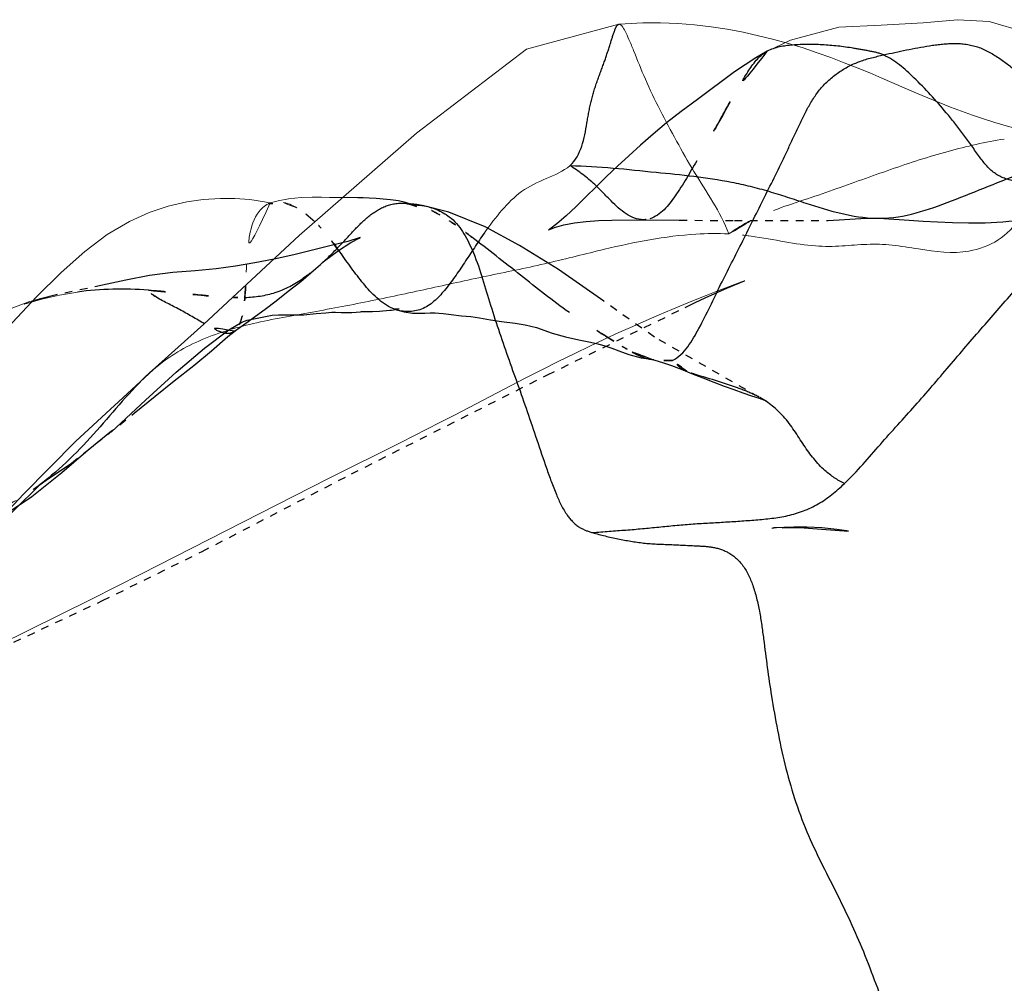
# Model space of a CAD drawing. Units: millimetres. Extents: x -605615692 to 17, y -1703671404 to 113.
# Drawn here: x -605612224 to -605612211, y -1703669525 to -1703669512 of the extents above; entities that cross this region are included whole.
import ezdxf

# ---------------------------------------------------------------- set-up
doc = ezdxf.new("R2010")
doc.units = ezdxf.units.MM
doc.linetypes.add('HIDDEN', pattern=[0.2, 0.1, -0.1])
doc.layers.get('0').update_dxf_attribs({"lineweight": 9, "true_color": 0x1c1c1c})
doc.layers.add('DEFAULT_2', color=8, linetype='HIDDEN')

msp = doc.modelspace()

# ---------------------------------------------------------------- linework, layer by layer
at = {"color": 7, "linetype": 'Continuous'}
for p, q in [((-605612211.98, -1703669513.341), (-605612212.431, -1703669513.146)), ((-605612210.963, -1703669513.724), (-605612211.108, -1703669513.678)), ((-605612221.033, -1703669514.712), (-605612221.257, -1703669514.724)), ((-605612219.442, -1703669514.698), (-605612219.614, -1703669514.698)), ((-605612220.384, -1703669514.77), (-605612220.411, -1703669514.778)), ((-605612220.384, -1703669514.77), (-605612220.388, -1703669514.771)), ((-605612215.163, -1703669516.156), (-605612215.327, -1703669516.225)), ((-605612217.981, -1703669517.527), (-605612218.178, -1703669517.627)), ((-605612218.178, -1703669517.627), (-605612218.689, -1703669517.884)), ((-605612218.689, -1703669517.884), (-605612219.637, -1703669518.357)), ((-605612219.637, -1703669518.357), (-605612222.06, -1703669519.596))]:
    msp.add_line(p, q, dxfattribs=at)
for points in [[(-605612212.431, -1703669513.146), (-605612212.589, -1703669513.08), (-605612212.752, -1703669513.013), (-605612212.92, -1703669512.947), (-605612213.094, -1703669512.881), (-605612213.273, -1703669512.817), (-605612213.456, -1703669512.755), (-605612213.644, -1703669512.697), (-605612213.837, -1703669512.644), (-605612214.034, -1703669512.595), (-605612214.235, -1703669512.551), (-605612214.441, -1703669512.512), (-605612214.652, -1703669512.48), (-605612214.867, -1703669512.455), (-605612215.086, -1703669512.438), (-605612215.31, -1703669512.429), (-605612215.538, -1703669512.43), (-605612215.768, -1703669512.44), (-605612215.849, -1703669512.446)], [(-605612210.56, -1703669512.549), (-605612211.034, -1703669512.412), (-605612211.447, -1703669512.387), (-605612211.894, -1703669512.427), (-605612212.438, -1703669512.457)], [(-605612215.85, -1703669512.446), (-605612217.054, -1703669512.772), (-605612218.484, -1703669513.862), (-605612220.012, -1703669515.196), (-605612221.252, -1703669516.348), (-605612221.961, -1703669516.986)], [(-605612212.438, -1703669512.457), (-605612212.99, -1703669512.483), (-605612213.619, -1703669512.654), (-605612213.926, -1703669512.8)], [(-605612211.393, -1703669513.578), (-605612211.538, -1703669513.523), (-605612211.685, -1703669513.465), (-605612211.832, -1703669513.404), (-605612211.98, -1703669513.341)], [(-605612211.108, -1703669513.678), (-605612211.25, -1703669513.629), (-605612211.393, -1703669513.578)], [(-605612210.209, -1703669513.875), (-605612210.303, -1703669513.871), (-605612210.42, -1703669513.857), (-605612210.537, -1703669513.837), (-605612210.67, -1703669513.807), (-605612210.815, -1703669513.768), (-605612210.963, -1703669513.724)], [(-605612221.257, -1703669514.724), (-605612221.473, -1703669514.757), (-605612221.713, -1703669514.812)], [(-605612220.351, -1703669514.778), (-605612220.462, -1703669514.756), (-605612220.652, -1703669514.727), (-605612220.845, -1703669514.714), (-605612221.033, -1703669514.712)], [(-605612219.614, -1703669514.698), (-605612219.721, -1703669514.696), (-605612219.842, -1703669514.695), (-605612219.983, -1703669514.698), (-605612220.149, -1703669514.715), (-605612220.282, -1703669514.741), (-605612220.388, -1703669514.771)], [(-605612221.713, -1703669514.812), (-605612221.959, -1703669514.896), (-605612222.215, -1703669515.01), (-605612222.506, -1703669515.182), (-605612222.799, -1703669515.403), (-605612223.107, -1703669515.675)], [(-605612223.107, -1703669515.675), (-605612223.427, -1703669515.993), (-605612223.737, -1703669516.327), (-605612224.015, -1703669516.65), (-605612224.274, -1703669516.955)], [(-605612214.218, -1703669515.783), (-605612214.214, -1703669515.782), (-605612214.256, -1703669515.798), (-605612214.348, -1703669515.832), (-605612214.461, -1703669515.875), (-605612214.584, -1703669515.922), (-605612214.716, -1703669515.974), (-605612214.857, -1703669516.03), (-605612215.007, -1703669516.091), (-605612215.163, -1703669516.156)], [(-605612223.474, -1703669516.043), (-605612223.516, -1703669516.054), (-605612223.848, -1703669516.177), (-605612224.167, -1703669516.352), (-605612224.243, -1703669516.406)], [(-605612215.327, -1703669516.225), (-605612215.496, -1703669516.298), (-605612215.671, -1703669516.376), (-605612215.853, -1703669516.457), (-605612216.039, -1703669516.543), (-605612216.23, -1703669516.632), (-605612216.426, -1703669516.727), (-605612216.631, -1703669516.827)], [(-605612216.631, -1703669516.827), (-605612216.845, -1703669516.935), (-605612217.07, -1703669517.051), (-605612217.981, -1703669517.527)], [(-605612221.909, -1703669516.94), (-605612222.916, -1703669517.867), (-605612223.594, -1703669518.556), (-605612224.103, -1703669519.096)], [(-605612223.374, -1703669518.427), (-605612223.369, -1703669518.422), (-605612223.392, -1703669518.441)], [(-605612222.06, -1703669519.596), (-605612222.713, -1703669519.923), (-605612224.742, -1703669520.926)]]:
    msp.add_lwpolyline(points, dxfattribs=at)
msp.add_arc((-605612224.964, -1703669516.41), 2.566, 298.2768, 302.0486, dxfattribs=at)
for points, knots in [([(-605612215.849, -1703669512.446), (-605612215.836, -1703669512.445), (-605612215.801, -1703669512.477), (-605612215.765, -1703669512.545), (-605612215.714, -1703669512.655), (-605612215.629, -1703669512.864), (-605612215.505, -1703669513.176), (-605612215.318, -1703669513.568), (-605612215.101, -1703669513.966), (-605612214.804, -1703669514.503), (-605612214.528, -1703669514.883), (-605612214.422, -1703669515.174)], [0, 0, 0, 0, 0.013347, 0.03909, 0.078056, 0.129391, 0.258932, 0.403445, 0.551349, 0.6994, 1, 1, 1, 1]), ([(-605612213.838, -1703669514.868), (-605612213.709, -1703669514.818), (-605612213.449, -1703669514.734), (-605612212.941, -1703669514.56), (-605612212.321, -1703669514.332), (-605612211.583, -1703669514.092), (-605612211.084, -1703669513.978), (-605612210.838, -1703669513.939)], [0, 0, 0, 0, 0.131679, 0.260148, 0.512569, 0.761886, 1, 1, 1, 1]), ([(-605612216.487, -1703669514.284), (-605612216.574, -1703669514.362), (-605612216.802, -1703669514.451), (-605612217.126, -1703669514.603), (-605612217.383, -1703669514.866), (-605612217.527, -1703669515.057), (-605612217.599, -1703669515.158)], [0, 0, 0, 0, 0.244843, 0.497899, 0.742368, 1, 1, 1, 1]), ([(-605612220.042, -1703669514.832), (-605612220.071, -1703669514.816), (-605612220.175, -1703669514.762), (-605612220.305, -1703669514.741), (-605612220.384, -1703669514.77)], [0, 0, 0, 0, 0.283268, 1, 1, 1, 1]), ([(-605612220.388, -1703669514.771), (-605612220.444, -1703669514.793), (-605612220.584, -1703669514.909), (-605612220.67, -1703669515.207), (-605612220.688, -1703669515.442), (-605612220.694, -1703669515.567)], [0, 0, 0, 0, 0.203574, 0.577687, 1, 1, 1, 1]), ([(-605612219.809, -1703669515.012), (-605612219.828, -1703669514.994), (-605612219.9, -1703669514.927), (-605612219.98, -1703669514.868), (-605612220.042, -1703669514.832)], [0, 0, 0, 0, 0.264943, 1, 1, 1, 1]), ([(-605612214.422, -1703669515.174), (-605612214.376, -1703669515.14), (-605612214.192, -1703669515.018), (-605612213.99, -1703669514.926), (-605612213.838, -1703669514.868)], [0, 0, 0, 0, 0.260519, 1, 1, 1, 1]), ([(-605612210.628, -1703669514.97), (-605612210.711, -1703669515.077), (-605612210.901, -1703669515.279), (-605612211.164, -1703669515.373), (-605612211.297, -1703669515.396)], [0, 0, 0, 0, 0.500056, 1, 1, 1, 1]), ([(-605612214.422, -1703669515.174), (-605612214.564, -1703669515.166), (-605612215.11, -1703669515.173), (-605612215.648, -1703669515.28), (-605612216.039, -1703669515.373)], [0, 0, 0, 0, 0.261886, 1, 1, 1, 1]), ([(-605612211.297, -1703669515.396), (-605612211.513, -1703669515.434), (-605612211.854, -1703669515.389), (-605612212.29, -1703669515.311), (-605612212.624, -1703669515.302), (-605612212.954, -1703669515.335), (-605612213.312, -1703669515.34), (-605612213.706, -1703669515.274), (-605612213.984, -1703669515.223), (-605612214.132, -1703669515.203)], [0, 0, 0, 0, 0.230597, 0.35279, 0.467721, 0.580406, 0.702034, 0.843049, 1, 1, 1, 1]), ([(-605612216.039, -1703669515.373), (-605612216.283, -1703669515.431), (-605612216.776, -1703669515.56), (-605612217.531, -1703669515.711), (-605612218.294, -1703669515.879), (-605612219.063, -1703669516.045), (-605612219.836, -1703669516.191), (-605612220.597, -1703669516.323), (-605612221.315, -1703669516.53), (-605612221.733, -1703669516.786), (-605612221.909, -1703669516.94)], [0, 0, 0, 0, 0.123369, 0.249696, 0.377778, 0.50637, 0.635567, 0.763809, 0.885302, 1, 1, 1, 1])]:
    msp.add_open_spline(points, degree=3, knots=knots, dxfattribs=at)
for points in [[(-605612214.132, -1703669515.203), (-605612214.228, -1703669515.19), (-605612214.325, -1703669515.18), (-605612214.422, -1703669515.174)], [(-605612220.694, -1703669515.567), (-605612220.698, -1703669515.659), (-605612220.702, -1703669515.752), (-605612220.706, -1703669515.844)], [(-605612222.894, -1703669515.93), (-605612223.102, -1703669515.96), (-605612223.309, -1703669516.004), (-605612223.511, -1703669516.064)], [(-605612223.511, -1703669516.064), (-605612223.576, -1703669516.083), (-605612223.64, -1703669516.104), (-605612223.703, -1703669516.127)], [(-605612223.392, -1703669518.441), (-605612223.46, -1703669518.491), (-605612223.53, -1703669518.54), (-605612223.602, -1703669518.585)]]:
    msp.add_open_spline(points, degree=3, dxfattribs=at)
at = {"layer": 'DEFAULT_2', "color": 8, "linetype": 'HIDDEN'}
for p, q in [((-605612215.85, -1703669512.446), (-605612215.849, -1703669512.446)), ((-605612213.922, -1703669512.798), (-605612213.926, -1703669512.8)), ((-605612219.422, -1703669514.698), (-605612219.442, -1703669514.698)), ((-605612218.59, -1703669514.778), (-605612218.588, -1703669514.778)), ((-605612218.588, -1703669514.778), (-605612218.471, -1703669514.8)), ((-605612218.471, -1703669514.8), (-605612218.413, -1703669514.802)), ((-605612218.413, -1703669514.802), (-605612218.406, -1703669514.803)), ((-605612218.064, -1703669514.889), (-605612218.406, -1703669514.803)), ((-605612216.412, -1703669514.82), (-605612216.539, -1703669514.94)), ((-605612217.589, -1703669515.081), (-605612218.064, -1703669514.889)), ((-605612215.53, -1703669514.988), (-605612215.532, -1703669514.988)), ((-605612212.5, -1703669514.97), (-605612212.405, -1703669514.973)), ((-605612220.335, -1703669515.502), (-605612220.588, -1703669515.55)), ((-605612220.08, -1703669515.444), (-605612220.335, -1703669515.502)), ((-605612220.588, -1703669515.55), (-605612220.839, -1703669515.591)), ((-605612216.048, -1703669516.049), (-605612216.638, -1703669515.638)), ((-605612221.653, -1703669515.677), (-605612221.957, -1703669515.715)), ((-605612221.362, -1703669515.654), (-605612221.653, -1703669515.677)), ((-605612222.569, -1703669515.841), (-605612223.189, -1703669515.97)), ((-605612223.189, -1703669515.97), (-605612223.474, -1703669516.043)), ((-605612218.761, -1703669516.155), (-605612218.763, -1703669516.154)), ((-605612215.39, -1703669516.515), (-605612216.048, -1703669516.049)), ((-605612220.843, -1703669516.432), (-605612220.853, -1703669516.439)), ((-605612214.027, -1703669517.297), (-605612215.39, -1703669516.515)), ((-605612215.396, -1703669516.811), (-605612215.423, -1703669516.807)), ((-605612214.966, -1703669516.964), (-605612214.967, -1703669516.963)), ((-605612223.379, -1703669518.431), (-605612223.392, -1703669518.441)), ((-605612213.86, -1703669519), (-605612213.835, -1703669518.998))]:
    msp.add_line(p, q, dxfattribs=at)
for points in [[(-605612213.922, -1703669512.798), (-605612214.07, -1703669512.882), (-605612214.348, -1703669513.065), (-605612214.829, -1703669513.425)], [(-605612214.829, -1703669513.425), (-605612215.04, -1703669513.581), (-605612215.231, -1703669513.73), (-605612215.406, -1703669513.875)], [(-605612215.406, -1703669513.875), (-605612215.569, -1703669514.017), (-605612215.723, -1703669514.156), (-605612215.871, -1703669514.293), (-605612216.012, -1703669514.428), (-605612216.148, -1703669514.562), (-605612216.281, -1703669514.693), (-605612216.412, -1703669514.82)], [(-605612212.405, -1703669514.973), (-605612212.074, -1703669514.995), (-605612211.895, -1703669515.006), (-605612211.708, -1703669515.015), (-605612211.511, -1703669515.024), (-605612211.304, -1703669515.03), (-605612211.086, -1703669515.029), (-605612210.856, -1703669515.017), (-605612210.617, -1703669514.99), (-605612210.373, -1703669514.945), (-605612210.128, -1703669514.882), (-605612209.881, -1703669514.803), (-605612209.633, -1703669514.71), (-605612209.384, -1703669514.608), (-605612209.138, -1703669514.503), (-605612208.909, -1703669514.409), (-605612208.68, -1703669514.319), (-605612208.457, -1703669514.239), (-605612208.352, -1703669514.205), (-605612208.221, -1703669514.175), (-605612208.004, -1703669514.133), (-605612207.797, -1703669514.084)], [(-605612219.008, -1703669514.714), (-605612219.101, -1703669514.707), (-605612219.177, -1703669514.705), (-605612219.246, -1703669514.702), (-605612219.422, -1703669514.698)], [(-605612218.511, -1703669514.804), (-605612218.625, -1703669514.765), (-605612218.717, -1703669514.743), (-605612218.822, -1703669514.729), (-605612218.87, -1703669514.725), (-605612219.008, -1703669514.714)], [(-605612220.411, -1703669514.778), (-605612220.374, -1703669514.776), (-605612220.351, -1703669514.778)], [(-605612218.59, -1703669514.778), (-605612218.612, -1703669514.775), (-605612218.643, -1703669514.773)], [(-605612218.643, -1703669514.773), (-605612218.64, -1703669514.773), (-605612218.563, -1703669514.789), (-605612218.495, -1703669514.812)], [(-605612218.413, -1703669514.802), (-605612218.478, -1703669514.792), (-605612218.559, -1703669514.781)], [(-605612218.495, -1703669514.812), (-605612218.485, -1703669514.816), (-605612218.511, -1703669514.804)], [(-605612216.539, -1703669514.94), (-605612216.659, -1703669515.043), (-605612216.751, -1703669515.113), (-605612216.766, -1703669515.122)], [(-605612216.766, -1703669515.122), (-605612216.764, -1703669515.122), (-605612216.688, -1703669515.09), (-605612216.568, -1703669515.054), (-605612216.428, -1703669515.027), (-605612216.277, -1703669515.01), (-605612216.117, -1703669515), (-605612215.945, -1703669514.995)], [(-605612215.945, -1703669514.995), (-605612215.566, -1703669514.989), (-605612215.53, -1703669514.988)], [(-605612215.532, -1703669514.988), (-605612215.065, -1703669514.996), (-605612214.349, -1703669514.998), (-605612213.129, -1703669514.997)], [(-605612213.129, -1703669514.997), (-605612212.634, -1703669514.969), (-605612212.459, -1703669514.97)], [(-605612216.638, -1703669515.638), (-605612217.143, -1703669515.324), (-605612217.589, -1703669515.081)], [(-605612219.742, -1703669515.578), (-605612219.68, -1703669515.525), (-605612219.499, -1703669515.388), (-605612219.338, -1703669515.286), (-605612219.229, -1703669515.228)], [(-605612219.229, -1703669515.228), (-605612219.217, -1703669515.222), (-605612219.228, -1703669515.225), (-605612219.376, -1703669515.27)], [(-605612219.376, -1703669515.27), (-605612219.592, -1703669515.326), (-605612220.08, -1703669515.444)], [(-605612220.839, -1703669515.591), (-605612221.091, -1703669515.627), (-605612221.362, -1703669515.654)], [(-605612220.853, -1703669516.439), (-605612220.704, -1703669516.336), (-605612220.576, -1703669516.242), (-605612220.451, -1703669516.153), (-605612220.307, -1703669516.042), (-605612220.152, -1703669515.919), (-605612219.989, -1703669515.791), (-605612219.791, -1703669515.622), (-605612219.732, -1703669515.569)], [(-605612221.957, -1703669515.715), (-605612222.266, -1703669515.775), (-605612222.569, -1703669515.841)], [(-605612214.988, -1703669516.13), (-605612214.859, -1703669516.067), (-605612214.73, -1703669516.006), (-605612214.603, -1703669515.947), (-605612214.479, -1703669515.892), (-605612214.365, -1703669515.843), (-605612214.27, -1703669515.804), (-605612214.218, -1703669515.783)], [(-605612222.566, -1703669519.942), (-605612221.272, -1703669519.304), (-605612219.33, -1703669518.295), (-605612216.778, -1703669517.005), (-605612214.988, -1703669516.13)], [(-605612218.809, -1703669516.164), (-605612218.711, -1703669516.147), (-605612218.767, -1703669516.15)], [(-605612218.767, -1703669516.15), (-605612218.783, -1703669516.147), (-605612218.761, -1703669516.155)], [(-605612218.763, -1703669516.154), (-605612218.742, -1703669516.161), (-605612218.642, -1703669516.188), (-605612218.536, -1703669516.203), (-605612218.436, -1703669516.205), (-605612218.375, -1703669516.203), (-605612218.307, -1703669516.201), (-605612218.243, -1703669516.2), (-605612218.193, -1703669516.202), (-605612218.137, -1703669516.207), (-605612218.033, -1703669516.221), (-605612217.898, -1703669516.237), (-605612217.779, -1703669516.249), (-605612217.666, -1703669516.266), (-605612217.521, -1703669516.289), (-605612217.378, -1703669516.311), (-605612217.201, -1703669516.334), (-605612217.071, -1703669516.354), (-605612216.924, -1703669516.392), (-605612216.719, -1703669516.464), (-605612216.545, -1703669516.51), (-605612216.371, -1703669516.552), (-605612216.24, -1703669516.575), (-605612216.142, -1703669516.597), (-605612216.046, -1703669516.624), (-605612215.942, -1703669516.658), (-605612215.85, -1703669516.692), (-605612215.721, -1703669516.74), (-605612215.561, -1703669516.786), (-605612215.462, -1703669516.8), (-605612215.396, -1703669516.811)], [(-605612222.452, -1703669517.749), (-605612222.008, -1703669517.335), (-605612221.611, -1703669516.973), (-605612221.243, -1703669516.66), (-605612220.925, -1703669516.419), (-605612220.757, -1703669516.319), (-605612220.685, -1703669516.296), (-605612220.491, -1703669516.256), (-605612220.362, -1703669516.23), (-605612220.279, -1703669516.224), (-605612220.144, -1703669516.227), (-605612219.949, -1703669516.224), (-605612219.788, -1703669516.209), (-605612219.663, -1703669516.199), (-605612219.583, -1703669516.193), (-605612219.538, -1703669516.193), (-605612219.465, -1703669516.195), (-605612219.323, -1703669516.195), (-605612219.211, -1703669516.185), (-605612219.197, -1703669516.183), (-605612219.173, -1703669516.183), (-605612219.057, -1703669516.182), (-605612218.965, -1703669516.176), (-605612218.83, -1703669516.166), (-605612218.809, -1703669516.164)], [(-605612222.155, -1703669517.505), (-605612221.883, -1703669517.282), (-605612221.635, -1703669517.082), (-605612221.382, -1703669516.885), (-605612221.149, -1703669516.695), (-605612220.936, -1703669516.508), (-605612220.843, -1703669516.432)], [(-605612215.423, -1703669516.807), (-605612215.382, -1703669516.816), (-605612215.282, -1703669516.845), (-605612215.167, -1703669516.885), (-605612215.043, -1703669516.933)], [(-605612215.043, -1703669516.933), (-605612214.906, -1703669516.988), (-605612214.759, -1703669517.047), (-605612214.616, -1703669517.102), (-605612214.482, -1703669517.152), (-605612214.356, -1703669517.197), (-605612214.237, -1703669517.239), (-605612214.124, -1703669517.277), (-605612214.027, -1703669517.31), (-605612213.955, -1703669517.337), (-605612213.945, -1703669517.341)], [(-605612213.945, -1703669517.341), (-605612213.929, -1703669517.348), (-605612213.975, -1703669517.325), (-605612214.018, -1703669517.302)], [(-605612223.379, -1703669518.431), (-605612223.301, -1703669518.375), (-605612222.971, -1703669518.153), (-605612222.155, -1703669517.505)], [(-605612229.095, -1703669519.447), (-605612229.044, -1703669519.45), (-605612228.931, -1703669519.461), (-605612228.786, -1703669519.482), (-605612228.613, -1703669519.507), (-605612228.406, -1703669519.529), (-605612228.235, -1703669519.537), (-605612228.071, -1703669519.553), (-605612227.851, -1703669519.601), (-605612227.576, -1703669519.675), (-605612227.285, -1703669519.765), (-605612226.96, -1703669519.868), (-605612226.591, -1703669519.954), (-605612226.175, -1703669519.979), (-605612225.731, -1703669519.902), (-605612225.293, -1703669519.729), (-605612224.872, -1703669519.493), (-605612224.423, -1703669519.198), (-605612223.948, -1703669518.894), (-605612223.487, -1703669518.589), (-605612223.096, -1703669518.278), (-605612222.753, -1703669517.983), (-605612222.45, -1703669517.735)], [(-605612224.02, -1703669519.07), (-605612223.724, -1703669518.775), (-605612223.374, -1703669518.427)], [(-605612213.702, -1703669518.991), (-605612213.801, -1703669518.996), (-605612213.847, -1703669518.999)], [(-605612213.015, -1703669519.018), (-605612213.212, -1703669518.997), (-605612213.408, -1703669518.987), (-605612213.574, -1703669518.987), (-605612213.835, -1703669518.998)], [(-605612213.728, -1703669518.994), (-605612213.597, -1703669518.993), (-605612213.443, -1703669518.998), (-605612213.27, -1703669519.009)], [(-605612213.27, -1703669519.009), (-605612212.866, -1703669519.04), (-605612212.886, -1703669519.037), (-605612213.015, -1703669519.018)], [(-605612225.661, -1703669521.476), (-605612225.282, -1703669521.262), (-605612224.827, -1703669521.022), (-605612224.265, -1703669520.738), (-605612222.566, -1703669519.942)]]:
    msp.add_lwpolyline(points, dxfattribs=at)
for centre, radius, start, end in [((-605612215.533, -1703669514.705), 0.284, 270.6844, 287.2298), ((-605612221.033, -1703669516.287), 1.768, 42.2748, 46.1687)]:
    msp.add_arc(centre, radius, start, end, dxfattribs=at)
for points, knots in [([(-605612216.487, -1703669514.284), (-605612216.34, -1703669514.15), (-605612216.282, -1703669513.828), (-605612216.22, -1703669513.455), (-605612216.137, -1703669513.19), (-605612216.041, -1703669512.946), (-605612215.97, -1703669512.724), (-605612215.921, -1703669512.564), (-605612215.887, -1703669512.477), (-605612215.862, -1703669512.447), (-605612215.85, -1703669512.446)], [0, 0, 0, 0, 0.304279, 0.449101, 0.590457, 0.727872, 0.851967, 0.948912, 0.981045, 1, 1, 1, 1]), ([(-605612212.41, -1703669512.846), (-605612212.211, -1703669512.8), (-605612211.912, -1703669512.737), (-605612211.507, -1703669512.684), (-605612211.195, -1703669512.717), (-605612210.92, -1703669512.868), (-605612210.59, -1703669513.123), (-605612210.367, -1703669513.345), (-605612210.21, -1703669513.481)], [0, 0, 0, 0, 0.246984, 0.371175, 0.494477, 0.619637, 0.7466, 1, 1, 1, 1]), ([(-605612213.926, -1703669512.8), (-605612214.032, -1703669512.858), (-605612214.199, -1703669513.091), (-605612214.329, -1703669513.324), (-605612214.404, -1703669513.456)], [0, 0, 0, 0, 0.444354, 1, 1, 1, 1]), ([(-605612212.41, -1703669512.846), (-605612212.469, -1703669512.819), (-605612212.602, -1703669512.793), (-605612212.867, -1703669512.745), (-605612213.2, -1703669512.706), (-605612213.575, -1703669512.707), (-605612213.822, -1703669512.745), (-605612213.922, -1703669512.798)], [0, 0, 0, 0, 0.126879, 0.262392, 0.527662, 0.778515, 1, 1, 1, 1]), ([(-605612213.957, -1703669514.694), (-605612213.861, -1703669514.505), (-605612213.721, -1703669514.219), (-605612213.541, -1703669513.835), (-605612213.408, -1703669513.547), (-605612213.24, -1703669513.276), (-605612213.002, -1703669513.063), (-605612212.719, -1703669512.916), (-605612212.513, -1703669512.869), (-605612212.41, -1703669512.846)], [0, 0, 0, 0, 0.250926, 0.376649, 0.502372, 0.626688, 0.75093, 0.875339, 1, 1, 1, 1]), ([(-605612210.725, -1703669514.48), (-605612210.811, -1703669514.466), (-605612210.996, -1703669514.391), (-605612211.183, -1703669514.142), (-605612211.373, -1703669513.868), (-605612211.648, -1703669513.524), (-605612211.974, -1703669513.165), (-605612212.26, -1703669512.915), (-605612212.41, -1703669512.846)], [0, 0, 0, 0, 0.110113, 0.238898, 0.384927, 0.531815, 0.792235, 1, 1, 1, 1]), ([(-605612214.404, -1703669513.456), (-605612214.439, -1703669513.517), (-605612214.582, -1703669513.773), (-605612214.725, -1703669514.029), (-605612214.838, -1703669514.222)], [0, 0, 0, 0, 0.238789, 1, 1, 1, 1]), ([(-605612214.838, -1703669514.222), (-605612214.928, -1703669514.377), (-605612215.084, -1703669514.652), (-605612215.308, -1703669514.932), (-605612215.449, -1703669514.976)], [0, 0, 0, 0, 0.54818, 1, 1, 1, 1]), ([(-605612215.532, -1703669514.988), (-605612215.694, -1703669514.989), (-605612215.919, -1703669514.785), (-605612216.182, -1703669514.503), (-605612216.373, -1703669514.357), (-605612216.487, -1703669514.284)], [0, 0, 0, 0, 0.406215, 0.660178, 1, 1, 1, 1]), ([(-605612216.487, -1703669514.284), (-605612216.113, -1703669514.292), (-605612215.413, -1703669514.369), (-605612214.545, -1703669514.451), (-605612213.898, -1703669514.613), (-605612213.285, -1703669514.821), (-605612212.814, -1703669514.963), (-605612212.5, -1703669514.97)], [0, 0, 0, 0, 0.27652, 0.520098, 0.643701, 0.767677, 1, 1, 1, 1]), ([(-605612212.459, -1703669514.97), (-605612212.138, -1703669514.97), (-605612211.493, -1703669514.741), (-605612210.886, -1703669514.489), (-605612210.566, -1703669514.364)], [0, 0, 0, 0, 0.482823, 1, 1, 1, 1]), ([(-605612211.115, -1703669516.382), (-605612210.974, -1703669516.22), (-605612210.694, -1703669515.896), (-605612210.34, -1703669515.495), (-605612210.05, -1703669515.18), (-605612209.774, -1703669514.874), (-605612209.519, -1703669514.676), (-605612209.327, -1703669514.614)], [0, 0, 0, 0, 0.254502, 0.507959, 0.63471, 0.76155, 1, 1, 1, 1]), ([(-605612215.154, -1703669516.819), (-605612214.995, -1703669516.735), (-605612214.782, -1703669516.369), (-605612214.533, -1703669515.834), (-605612214.237, -1703669515.265), (-605612214.052, -1703669514.884), (-605612213.957, -1703669514.694)], [0, 0, 0, 0, 0.219874, 0.480007, 0.73975, 1, 1, 1, 1]), ([(-605612219.732, -1703669515.569), (-605612219.64, -1703669515.488), (-605612219.487, -1703669515.336), (-605612219.282, -1703669515.107), (-605612219.087, -1703669514.918), (-605612218.855, -1703669514.779), (-605612218.676, -1703669514.768), (-605612218.59, -1703669514.778)], [0, 0, 0, 0, 0.25531, 0.448976, 0.640079, 0.821423, 1, 1, 1, 1]), ([(-605612218.406, -1703669514.803), (-605612218.282, -1703669514.826), (-605612217.985, -1703669514.939), (-605612217.709, -1703669515.436), (-605612217.538, -1703669516.069), (-605612217.298, -1703669516.773), (-605612217.037, -1703669517.488), (-605612216.841, -1703669518.091), (-605612216.676, -1703669518.544), (-605612216.551, -1703669518.816), (-605612216.383, -1703669518.995), (-605612216.253, -1703669519.041), (-605612216.195, -1703669519.058)], [0, 0, 0, 0, 0.076031, 0.180662, 0.324415, 0.475471, 0.627645, 0.783655, 0.857005, 0.918383, 0.963454, 1, 1, 1, 1]), ([(-605612219.457, -1703669515.44), (-605612219.478, -1703669515.41), (-605612219.563, -1703669515.292), (-605612219.653, -1703669515.177), (-605612219.725, -1703669515.098)], [0, 0, 0, 0, 0.258158, 1, 1, 1, 1]), ([(-605612217.599, -1703669515.158), (-605612217.689, -1703669515.286), (-605612217.855, -1703669515.543), (-605612218.096, -1703669515.897), (-605612218.383, -1703669516.191), (-605612218.654, -1703669516.193), (-605612218.761, -1703669516.155)], [0, 0, 0, 0, 0.286452, 0.556705, 0.792647, 1, 1, 1, 1]), ([(-605612216.495, -1703669516.196), (-605612216.715, -1703669516.045), (-605612217.13, -1703669515.706), (-605612217.552, -1703669515.378), (-605612217.764, -1703669515.215)], [0, 0, 0, 0, 0.500317, 1, 1, 1, 1]), ([(-605612218.763, -1703669516.154), (-605612218.919, -1703669516.098), (-605612219.171, -1703669515.848), (-605612219.359, -1703669515.577), (-605612219.457, -1703669515.44)], [0, 0, 0, 0, 0.495918, 1, 1, 1, 1]), ([(-605612220.717, -1703669515.999), (-605612220.583, -1703669515.995), (-605612220.311, -1703669515.958), (-605612220.069, -1703669515.827), (-605612219.958, -1703669515.75)], [0, 0, 0, 0, 0.496749, 1, 1, 1, 1]), ([(-605612220.706, -1703669515.844), (-605612220.708, -1703669515.879), (-605612220.716, -1703669516.011), (-605612220.728, -1703669516.143), (-605612220.749, -1703669516.238)], [0, 0, 0, 0, 0.264543, 1, 1, 1, 1]), ([(-605612221.886, -1703669515.985), (-605612221.896, -1703669515.978), (-605612221.928, -1703669515.956), (-605612221.959, -1703669515.93), (-605612221.971, -1703669515.906)], [0, 0, 0, 0, 0.299252, 1, 1, 1, 1]), ([(-605612221.242, -1703669516.342), (-605612221.35, -1703669516.281), (-605612221.559, -1703669516.152), (-605612221.784, -1703669516.05), (-605612221.886, -1703669515.985)], [0, 0, 0, 0, 0.504406, 1, 1, 1, 1]), ([(-605612220.749, -1703669516.238), (-605612220.754, -1703669516.259), (-605612220.772, -1703669516.328), (-605612220.804, -1703669516.399), (-605612220.843, -1703669516.432)], [0, 0, 0, 0, 0.293629, 1, 1, 1, 1]), ([(-605612220.853, -1703669516.439), (-605612220.873, -1703669516.453), (-605612220.946, -1703669516.478), (-605612221.084, -1703669516.429), (-605612221.184, -1703669516.375), (-605612221.242, -1703669516.342)], [0, 0, 0, 0, 0.175576, 0.520905, 1, 1, 1, 1]), ([(-605612212.918, -1703669518.42), (-605612212.75, -1703669518.262), (-605612212.458, -1703669517.909), (-605612211.994, -1703669517.409), (-605612211.555, -1703669516.894), (-605612211.264, -1703669516.551), (-605612211.115, -1703669516.382)], [0, 0, 0, 0, 0.254265, 0.503168, 0.752038, 1, 1, 1, 1]), ([(-605612215.423, -1703669516.807), (-605612215.507, -1703669516.792), (-605612215.616, -1703669516.747), (-605612215.717, -1703669516.69), (-605612215.743, -1703669516.675)], [0, 0, 0, 0, 0.739708, 1, 1, 1, 1]), ([(-605612215.154, -1703669516.819), (-605612215.169, -1703669516.818), (-605612215.25, -1703669516.819), (-605612215.331, -1703669516.82), (-605612215.396, -1703669516.811)], [0, 0, 0, 0, 0.186924, 1, 1, 1, 1]), ([(-605612214.967, -1703669516.963), (-605612215.006, -1703669516.947), (-605612215.076, -1703669516.905), (-605612215.122, -1703669516.835), (-605612215.154, -1703669516.819)], [0, 0, 0, 0, 0.54403, 1, 1, 1, 1]), ([(-605612221.961, -1703669516.986), (-605612222.209, -1703669517.214), (-605612222.629, -1703669517.745), (-605612223.108, -1703669518.228), (-605612223.379, -1703669518.431)], [0, 0, 0, 0, 0.498152, 1, 1, 1, 1]), ([(-605612214.027, -1703669517.297), (-605612214.098, -1703669517.259), (-605612214.371, -1703669517.141), (-605612214.658, -1703669517.062), (-605612214.866, -1703669516.998)], [0, 0, 0, 0, 0.270157, 1, 1, 1, 1]), ([(-605612212.918, -1703669518.42), (-605612213.008, -1703669518.375), (-605612213.216, -1703669518.239), (-605612213.456, -1703669517.917), (-605612213.675, -1703669517.549), (-605612213.902, -1703669517.365), (-605612214.018, -1703669517.302)], [0, 0, 0, 0, 0.191559, 0.461589, 0.750745, 1, 1, 1, 1]), ([(-605612216.195, -1703669519.058), (-605612216.05, -1703669519.044), (-605612215.762, -1703669519.027), (-605612215.334, -1703669518.986), (-605612214.911, -1703669518.943), (-605612214.489, -1703669518.923), (-605612214.07, -1703669518.894), (-605612213.65, -1703669518.854), (-605612213.244, -1703669518.706), (-605612213.022, -1703669518.519), (-605612212.918, -1703669518.42)], [0, 0, 0, 0, 0.12826, 0.25406, 0.378578, 0.502554, 0.625895, 0.748716, 0.873099, 1, 1, 1, 1]), ([(-605612216.195, -1703669519.058), (-605612216.086, -1703669519.091), (-605612215.864, -1703669519.14), (-605612215.528, -1703669519.202), (-605612215.18, -1703669519.213), (-605612214.881, -1703669519.228), (-605612214.626, -1703669519.24), (-605612214.416, -1703669519.307), (-605612214.22, -1703669519.478), (-605612214.095, -1703669519.755), (-605612214.016, -1703669520.085), (-605612213.952, -1703669520.569), (-605612213.906, -1703669520.938), (-605612213.866, -1703669521.184)], [0, 0, 0, 0, 0.089748, 0.178988, 0.26967, 0.36446, 0.415505, 0.470842, 0.534953, 0.614353, 0.706681, 0.802464, 1, 1, 1, 1]), ([(-605612213.866, -1703669521.184), (-605612213.818, -1703669521.481), (-605612213.708, -1703669522.081), (-605612213.439, -1703669522.941), (-605612213.025, -1703669523.722), (-605612212.65, -1703669524.515), (-605612212.38, -1703669525.311), (-605612212.013, -1703669526.013), (-605612211.443, -1703669526.46), (-605612211.125, -1703669526.802), (-605612210.919, -1703669526.932)], [0, 0, 0, 0, 0.13667, 0.276514, 0.407255, 0.537338, 0.674133, 0.790288, 0.889105, 1, 1, 1, 1])]:
    msp.add_open_spline(points, degree=3, knots=knots, dxfattribs=at)
for points in [[(-605612218.179, -1703669514.927), (-605612218.271, -1703669514.874), (-605612218.368, -1703669514.828), (-605612218.471, -1703669514.8)], [(-605612217.977, -1703669515.057), (-605612218.043, -1703669515.011), (-605612218.11, -1703669514.967), (-605612218.179, -1703669514.927)], [(-605612217.764, -1703669515.215), (-605612217.834, -1703669515.161), (-605612217.905, -1703669515.107), (-605612217.977, -1703669515.057)], [(-605612219.958, -1703669515.75), (-605612219.882, -1703669515.697), (-605612219.811, -1703669515.639), (-605612219.742, -1703669515.578)], [(-605612221.971, -1703669515.906), (-605612222.278, -1703669515.882), (-605612222.59, -1703669515.886), (-605612222.894, -1703669515.93)], [(-605612221.971, -1703669515.906), (-605612221.778, -1703669515.921), (-605612221.585, -1703669515.942), (-605612221.392, -1703669515.96)], [(-605612221.392, -1703669515.96), (-605612221.216, -1703669515.976), (-605612221.04, -1703669515.994), (-605612220.863, -1703669515.999)], [(-605612220.863, -1703669515.999), (-605612220.815, -1703669516), (-605612220.766, -1703669516), (-605612220.717, -1703669515.999)], [(-605612215.915, -1703669516.57), (-605612216.109, -1703669516.447), (-605612216.305, -1703669516.326), (-605612216.495, -1703669516.196)], [(-605612215.743, -1703669516.675), (-605612215.801, -1703669516.641), (-605612215.858, -1703669516.605), (-605612215.915, -1703669516.57)], [(-605612214.866, -1703669516.998), (-605612214.899, -1703669516.988), (-605612214.933, -1703669516.977), (-605612214.966, -1703669516.964)]]:
    msp.add_open_spline(points, degree=3, dxfattribs=at)

doc.saveas('drawing.dxf')
